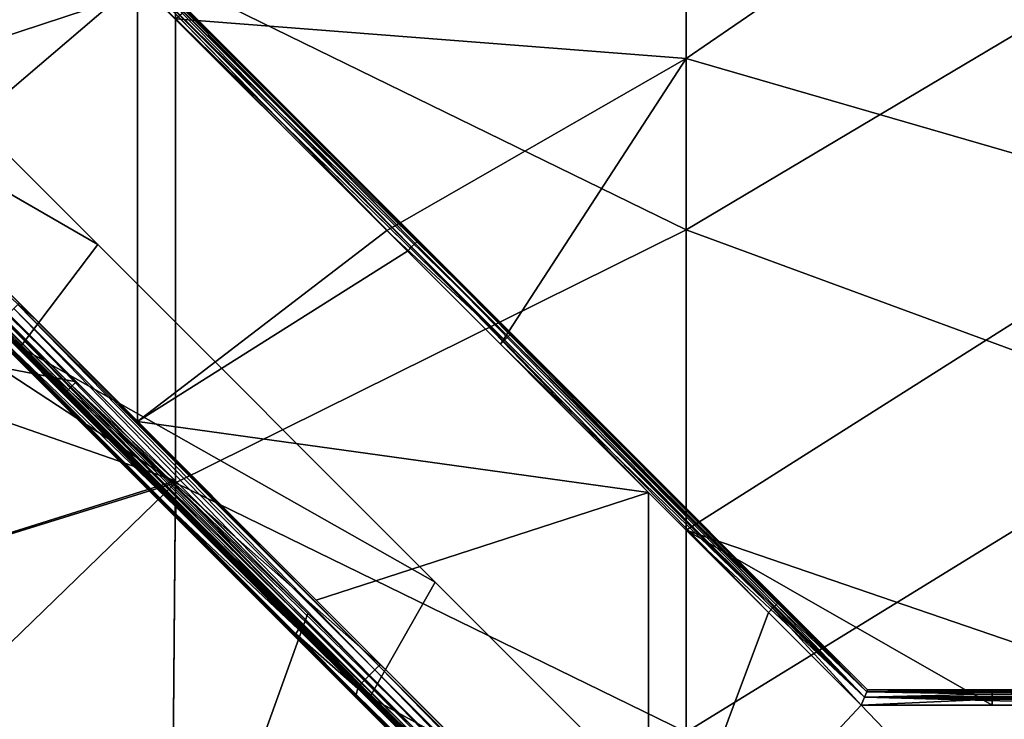
# Model space of a CAD drawing. Units: millimetres. Extents: x -400 to 400, y -800 to 10.
# Drawn here: x -214 to -118, y -719 to -650 of the extents above; entities that cross this region are included whole.
import ezdxf

# ---------------------------------------------------------------- set-up
doc = ezdxf.new("R2010")
doc.units = ezdxf.units.MM
doc.header["$LTSCALE"] = 65.185185
for name, color, linetype in [('1', 7, 'CONTINUOUS'), ('107', 7, 'CONTINUOUS'), ('108', 7, 'CONTINUOUS'), ('110', 7, 'CONTINUOUS'), ('116', 7, 'CONTINUOUS'), ('14', 7, 'CONTINUOUS'), ('145', 7, 'CONTINUOUS'), ('146', 7, 'CONTINUOUS'), ('147', 7, 'CONTINUOUS'), ('148', 7, 'CONTINUOUS'), ('149', 7, 'CONTINUOUS'), ('150', 7, 'CONTINUOUS'), ('151', 7, 'CONTINUOUS'), ('152', 7, 'CONTINUOUS'), ('153', 7, 'CONTINUOUS'), ('2', 7, 'CONTINUOUS'), ('20', 7, 'CONTINUOUS'), ('31', 7, 'CONTINUOUS'), ('39', 7, 'CONTINUOUS'), ('45', 7, 'CONTINUOUS'), ('46', 7, 'CONTINUOUS'), ('51', 7, 'CONTINUOUS'), ('52', 7, 'CONTINUOUS'), ('59', 7, 'CONTINUOUS'), ('60', 7, 'CONTINUOUS'), ('66', 7, 'CONTINUOUS'), ('68', 7, 'CONTINUOUS'), ('71', 7, 'CONTINUOUS'), ('83', 7, 'CONTINUOUS'), ('9', 7, 'CONTINUOUS'), ('91', 7, 'CONTINUOUS'), ('99', 7, 'CONTINUOUS')]:
    doc.layers.add(name, color=color, linetype=linetype)

msp = doc.modelspace()

# ---------------------------------------------------------------- linework, layer by layer
at = {"layer": '1', "linetype": 'Continuous'}
for points in [[(-248.9, -615.081, 26), (-248.9, -662.876, 26), (-198.85, -646.408, 26), (-248.9, -615.081, 26)], [(-148.8, -621.62, 26), (-198.85, -646.408, 26), (-148.8, -670.869, 26), (-148.8, -621.62, 26)], [(-148.8, -621.62, 26), (-148.8, -670.869, 26), (-98.75, -641.082, 26), (-148.8, -621.62, 26)], [(-98.75, -641.082, 26), (-148.8, -670.869, 26), (-98.75, -689.298, 26), (-98.75, -641.082, 26)], [(-198.85, -646.408, 26), (-248.9, -662.876, 26), (-198.85, -695.69, 26), (-198.85, -646.408, 26)], [(-198.85, -646.408, 26), (-198.85, -695.69, 26), (-148.8, -670.869, 26), (-198.85, -646.408, 26)], [(-248.9, -662.876, 26), (-249.478, -711.387, 26), (-198.85, -695.69, 26), (-248.9, -662.876, 26)], [(-148.8, -670.869, 26), (-198.85, -695.69, 26), (-148.8, -720.118, 26), (-148.8, -670.869, 26)], [(-148.8, -670.869, 26), (-148.8, -720.118, 26), (-98.75, -689.298, 26), (-148.8, -670.869, 26)], [(-98.75, -689.298, 26), (-148.8, -720.118, 26), (-98.75, -737.515, 26), (-98.75, -689.298, 26)], [(-249.478, -711.387, 26), (-230.102, -725.966, 26), (-198.85, -695.69, 26), (-249.478, -711.387, 26)], [(-198.85, -695.69, 26), (-230.102, -725.966, 26), (-199.273, -745.675, 26), (-198.85, -695.69, 26)], [(-198.85, -695.69, 26), (-199.273, -745.675, 26), (-148.8, -720.118, 26), (-198.85, -695.69, 26)]]:
    msp.add_3dface(points, dxfattribs=at)
at = {"layer": '107', "linetype": 'Continuous'}
for points in [[(-216.371, -680.432, 20.5), (-180.905, -715.747, 20.467), (-216.283, -680.344, 20.467), (-216.371, -680.432, 20.5)], [(-216.371, -680.432, 20.5), (-198.797, -698.019, 20.5), (-180.905, -715.747, 20.467), (-216.371, -680.432, 20.5)], [(-216.283, -680.344, 20.467), (-180.84, -715.682, 20.375), (-216.218, -680.279, 20.375), (-216.283, -680.344, 20.467)], [(-180.905, -715.747, 20.467), (-180.84, -715.682, 20.375), (-216.283, -680.344, 20.467), (-180.905, -715.747, 20.467)], [(-214.064, -682.387, 20.25), (-216.194, -680.255, 20.25), (-216.218, -680.279, 20.375), (-214.064, -682.387, 20.25)], [(-180.816, -715.659, 20.25), (-214.064, -682.387, 20.25), (-216.218, -680.279, 20.375), (-180.816, -715.659, 20.25)], [(-180.84, -715.682, 20.375), (-180.816, -715.659, 20.25), (-216.218, -680.279, 20.375), (-180.84, -715.682, 20.375)], [(-198.797, -698.019, 20.5), (-186.79, -710.034, 20.5), (-180.905, -715.747, 20.467), (-198.797, -698.019, 20.5)], [(-186.79, -710.034, 20.5), (-180.993, -715.835, 20.5), (-180.905, -715.747, 20.467), (-186.79, -710.034, 20.5)], [(-180.993, -715.835, 20.5), (-145.576, -751.023, 20.423), (-180.905, -715.747, 20.467), (-180.993, -715.835, 20.5)], [(-180.905, -715.747, 20.467), (-145.576, -751.023, 20.423), (-180.84, -715.682, 20.375), (-180.905, -715.747, 20.467)], [(-179.806, -716.67, 20.25), (-180.816, -715.659, 20.25), (-180.84, -715.682, 20.375), (-179.806, -716.67, 20.25)], [(-145.547, -750.953, 20.25), (-179.806, -716.67, 20.25), (-180.84, -715.682, 20.375), (-145.547, -750.953, 20.25)], [(-145.576, -751.023, 20.423), (-145.547, -750.953, 20.25), (-180.84, -715.682, 20.375), (-145.576, -751.023, 20.423)], [(-180.993, -715.835, 20.5), (-148.747, -748.105, 20.5), (-145.576, -751.023, 20.423), (-180.993, -715.835, 20.5)]]:
    msp.add_3dface(points, dxfattribs=at)
at = {"layer": '108', "linetype": 'Continuous'}
for points in [[(-239.483, -639.266, 7), (-248.323, -648.103, 7), (-206.444, -672.328, 7), (-239.483, -639.266, 7)], [(-248.323, -648.103, 7), (-214.064, -682.387, 7), (-206.444, -672.328, 7), (-248.323, -648.103, 7)], [(-206.444, -672.328, 7), (-214.064, -682.387, 7), (-173.405, -705.391, 7), (-206.444, -672.328, 7)], [(-214.064, -682.387, 7), (-179.806, -716.67, 7), (-173.405, -705.391, 7), (-214.064, -682.387, 7)], [(-179.806, -716.67, 7), (-140.366, -738.453, 7), (-173.405, -705.391, 7), (-179.806, -716.67, 7)], [(-145.547, -750.953, 7), (-140.366, -738.453, 7), (-179.806, -716.67, 7), (-145.547, -750.953, 7)]]:
    msp.add_3dface(points, dxfattribs=at)
at = {"layer": '110', "linetype": 'Continuous'}
for points in [[(-239.483, -639.266, 19), (-206.444, -672.328, 19), (-248.323, -648.103, 19), (-239.483, -639.266, 19)], [(-248.323, -648.103, 19), (-206.444, -672.328, 19), (-214.064, -682.387, 19), (-248.323, -648.103, 19)], [(-206.444, -672.328, 19), (-173.405, -705.391, 19), (-214.064, -682.387, 19), (-206.444, -672.328, 19)], [(-214.064, -682.387, 19), (-173.405, -705.391, 19), (-179.806, -716.67, 19), (-214.064, -682.387, 19)], [(-173.405, -705.391, 19), (-140.366, -738.453, 19), (-179.806, -716.67, 19), (-173.405, -705.391, 19)], [(-179.806, -716.67, 19), (-140.366, -738.453, 19), (-145.547, -750.953, 19), (-179.806, -716.67, 19)]]:
    msp.add_3dface(points, dxfattribs=at)
at = {"layer": '116', "linetype": 'Continuous'}
for points in [[(-239.483, -639.266, 7), (-206.444, -672.328, 7), (-239.483, -639.266, 19), (-239.483, -639.266, 7)], [(-206.444, -672.328, 7), (-206.444, -672.328, 19), (-239.483, -639.266, 19), (-206.444, -672.328, 7)], [(-206.444, -672.328, 7), (-173.405, -705.391, 7), (-206.444, -672.328, 19), (-206.444, -672.328, 7)], [(-173.405, -705.391, 7), (-173.405, -705.391, 19), (-206.444, -672.328, 19), (-173.405, -705.391, 7)], [(-173.405, -705.391, 7), (-140.366, -738.453, 7), (-173.405, -705.391, 19), (-173.405, -705.391, 7)], [(-140.366, -738.453, 7), (-140.366, -738.453, 19), (-173.405, -705.391, 19), (-140.366, -738.453, 7)]]:
    msp.add_3dface(points, dxfattribs=at)
at = {"layer": '14', "linetype": 'Continuous'}
for points in [[(-216.194, -680.255, 20.25), (-214.064, -682.387, 20.25), (-245.001, -651.428, 20.5), (-216.194, -680.255, 20.25)], [(-245.001, -651.428, 20.5), (-214.064, -682.387, 20.25), (-214.064, -682.387, 20.5), (-245.001, -651.428, 20.5)], [(-216.268, -680.182, 1.5), (-214.064, -682.387, 1.5), (-216.194, -680.255, 4.75), (-216.268, -680.182, 1.5)], [(-216.194, -680.255, 4.75), (-214.064, -682.387, 1.5), (-214.064, -682.387, 4.75), (-216.194, -680.255, 4.75)], [(-214.064, -682.387, 1.5), (-180.889, -715.585, 1.5), (-214.064, -682.387, 4.75), (-214.064, -682.387, 1.5)], [(-214.064, -682.387, 4.75), (-180.889, -715.585, 1.5), (-180.816, -715.659, 4.75), (-214.064, -682.387, 4.75)], [(-214.064, -682.387, 20.25), (-180.816, -715.659, 20.25), (-214.064, -682.387, 20.5), (-214.064, -682.387, 20.25)], [(-214.064, -682.387, 20.5), (-180.816, -715.659, 20.25), (-209.623, -686.831, 20.5), (-214.064, -682.387, 20.5)], [(-180.816, -715.659, 20.25), (-179.806, -716.67, 20.25), (-209.623, -686.831, 20.5), (-180.816, -715.659, 20.25)], [(-209.623, -686.831, 20.5), (-179.806, -716.67, 20.25), (-179.806, -716.67, 20.5), (-209.623, -686.831, 20.5)], [(-180.889, -715.585, 1.5), (-179.806, -716.67, 1.5), (-180.816, -715.659, 4.75), (-180.889, -715.585, 1.5)], [(-180.816, -715.659, 4.75), (-179.806, -716.67, 1.5), (-179.806, -716.67, 4.75), (-180.816, -715.659, 4.75)], [(-145.547, -750.953, 1.5), (-145.547, -750.953, 4.75), (-179.806, -716.67, 4.75), (-145.547, -750.953, 1.5)], [(-179.806, -716.67, 1.5), (-145.547, -750.953, 1.5), (-179.806, -716.67, 4.75), (-179.806, -716.67, 1.5)], [(-179.806, -716.67, 20.25), (-145.547, -750.953, 20.25), (-179.806, -716.67, 20.5), (-179.806, -716.67, 20.25)], [(-179.806, -716.67, 20.5), (-145.547, -750.953, 20.25), (-174.245, -722.235, 20.5), (-179.806, -716.67, 20.5)]]:
    msp.add_3dface(points, dxfattribs=at)
at = {"layer": '145', "linetype": 'Continuous'}
for points in [[(-214.064, -682.387, 7), (-248.323, -648.103, 7), (-214.064, -682.387, 7.975), (-214.064, -682.387, 7)], [(-214.064, -682.387, 7.975), (-248.323, -648.103, 7), (-248.323, -648.103, 7.975), (-214.064, -682.387, 7.975)], [(-179.806, -716.67, 7), (-214.064, -682.387, 7), (-179.806, -716.67, 7.975), (-179.806, -716.67, 7)], [(-179.806, -716.67, 7.975), (-214.064, -682.387, 7), (-214.064, -682.387, 7.975), (-179.806, -716.67, 7.975)], [(-145.547, -750.953, 7), (-179.806, -716.67, 7), (-145.547, -750.953, 7.975), (-145.547, -750.953, 7)], [(-145.547, -750.953, 7.975), (-179.806, -716.67, 7), (-179.806, -716.67, 7.975), (-145.547, -750.953, 7.975)]]:
    msp.add_3dface(points, dxfattribs=at)
at = {"layer": '146', "linetype": 'Continuous'}
for points in [[(-212.236, -679.973, 7), (-248.323, -648.103, 7.975), (-246.202, -645.982, 7), (-212.236, -679.973, 7)], [(-214.064, -682.387, 7.975), (-248.323, -648.103, 7.975), (-212.236, -679.973, 7), (-214.064, -682.387, 7.975)], [(-178.27, -713.963, 7), (-214.064, -682.387, 7.975), (-212.236, -679.973, 7), (-178.27, -713.963, 7)], [(-179.806, -716.67, 7.975), (-214.064, -682.387, 7.975), (-178.27, -713.963, 7), (-179.806, -716.67, 7.975)], [(-144.303, -747.953, 7), (-179.806, -716.67, 7.975), (-178.27, -713.963, 7), (-144.303, -747.953, 7)], [(-145.547, -750.953, 7.975), (-179.806, -716.67, 7.975), (-144.303, -747.953, 7), (-145.547, -750.953, 7.975)]]:
    msp.add_3dface(points, dxfattribs=at)
at = {"layer": '147', "linetype": 'Continuous'}
for points in [[(-212.236, -679.973, 7), (-246.202, -645.982, 7), (-212.236, -679.973, 7.736), (-212.236, -679.973, 7)], [(-212.236, -679.973, 7.736), (-246.202, -645.982, 7), (-246.202, -645.982, 7.736), (-212.236, -679.973, 7.736)], [(-178.27, -713.963, 7), (-212.236, -679.973, 7), (-178.27, -713.963, 7.736), (-178.27, -713.963, 7)], [(-178.27, -713.963, 7.736), (-212.236, -679.973, 7), (-212.236, -679.973, 7.736), (-178.27, -713.963, 7.736)], [(-144.303, -747.953, 7), (-178.27, -713.963, 7), (-144.303, -747.953, 7.736), (-144.303, -747.953, 7)], [(-144.303, -747.953, 7.736), (-178.27, -713.963, 7), (-178.27, -713.963, 7.736), (-144.303, -747.953, 7.736)]]:
    msp.add_3dface(points, dxfattribs=at)
at = {"layer": '148', "linetype": 'Continuous'}
for points in [[(-212.236, -679.973, 7.736), (-246.202, -645.982, 7.736), (-248.323, -648.103, 8.711), (-212.236, -679.973, 7.736)], [(-214.064, -682.387, 8.711), (-212.236, -679.973, 7.736), (-248.323, -648.103, 8.711), (-214.064, -682.387, 8.711)], [(-178.27, -713.963, 7.736), (-212.236, -679.973, 7.736), (-214.064, -682.387, 8.711), (-178.27, -713.963, 7.736)], [(-179.806, -716.67, 8.711), (-178.27, -713.963, 7.736), (-214.064, -682.387, 8.711), (-179.806, -716.67, 8.711)], [(-144.303, -747.953, 7.736), (-178.27, -713.963, 7.736), (-179.806, -716.67, 8.711), (-144.303, -747.953, 7.736)], [(-145.547, -750.953, 8.711), (-144.303, -747.953, 7.736), (-179.806, -716.67, 8.711), (-145.547, -750.953, 8.711)]]:
    msp.add_3dface(points, dxfattribs=at)
at = {"layer": '149', "linetype": 'Continuous'}
for points in [[(-214.064, -682.387, 8.711), (-248.323, -648.103, 8.711), (-214.064, -682.387, 17.289), (-214.064, -682.387, 8.711)], [(-214.064, -682.387, 17.289), (-248.323, -648.103, 8.711), (-248.323, -648.103, 17.289), (-214.064, -682.387, 17.289)], [(-179.806, -716.67, 8.711), (-214.064, -682.387, 8.711), (-179.806, -716.67, 17.289), (-179.806, -716.67, 8.711)], [(-179.806, -716.67, 17.289), (-214.064, -682.387, 8.711), (-214.064, -682.387, 17.289), (-179.806, -716.67, 17.289)], [(-145.547, -750.953, 8.711), (-179.806, -716.67, 8.711), (-145.547, -750.953, 17.289), (-145.547, -750.953, 8.711)], [(-145.547, -750.953, 17.289), (-179.806, -716.67, 8.711), (-179.806, -716.67, 17.289), (-145.547, -750.953, 17.289)]]:
    msp.add_3dface(points, dxfattribs=at)
at = {"layer": '150', "linetype": 'Continuous'}
for points in [[(-212.236, -679.973, 18.264), (-248.323, -648.103, 17.289), (-246.202, -645.982, 18.264), (-212.236, -679.973, 18.264)], [(-214.064, -682.387, 17.289), (-248.323, -648.103, 17.289), (-212.236, -679.973, 18.264), (-214.064, -682.387, 17.289)], [(-178.27, -713.963, 18.264), (-214.064, -682.387, 17.289), (-212.236, -679.973, 18.264), (-178.27, -713.963, 18.264)], [(-179.806, -716.67, 17.289), (-214.064, -682.387, 17.289), (-178.27, -713.963, 18.264), (-179.806, -716.67, 17.289)], [(-144.303, -747.953, 18.264), (-179.806, -716.67, 17.289), (-178.27, -713.963, 18.264), (-144.303, -747.953, 18.264)], [(-145.547, -750.953, 17.289), (-179.806, -716.67, 17.289), (-144.303, -747.953, 18.264), (-145.547, -750.953, 17.289)]]:
    msp.add_3dface(points, dxfattribs=at)
at = {"layer": '151', "linetype": 'Continuous'}
for points in [[(-212.236, -679.973, 18.264), (-246.202, -645.982, 18.264), (-212.236, -679.973, 19), (-212.236, -679.973, 18.264)], [(-212.236, -679.973, 19), (-246.202, -645.982, 18.264), (-246.202, -645.982, 19), (-212.236, -679.973, 19)], [(-178.27, -713.963, 18.264), (-212.236, -679.973, 18.264), (-178.27, -713.963, 19), (-178.27, -713.963, 18.264)], [(-178.27, -713.963, 19), (-212.236, -679.973, 18.264), (-212.236, -679.973, 19), (-178.27, -713.963, 19)], [(-144.303, -747.953, 18.264), (-178.27, -713.963, 18.264), (-144.303, -747.953, 19), (-144.303, -747.953, 18.264)], [(-144.303, -747.953, 19), (-178.27, -713.963, 18.264), (-178.27, -713.963, 19), (-144.303, -747.953, 19)]]:
    msp.add_3dface(points, dxfattribs=at)
at = {"layer": '152', "linetype": 'Continuous'}
for points in [[(-212.236, -679.973, 19), (-246.202, -645.982, 19), (-248.323, -648.103, 18.025), (-212.236, -679.973, 19)], [(-214.064, -682.387, 18.025), (-212.236, -679.973, 19), (-248.323, -648.103, 18.025), (-214.064, -682.387, 18.025)], [(-178.27, -713.963, 19), (-212.236, -679.973, 19), (-214.064, -682.387, 18.025), (-178.27, -713.963, 19)], [(-179.806, -716.67, 18.025), (-178.27, -713.963, 19), (-214.064, -682.387, 18.025), (-179.806, -716.67, 18.025)], [(-144.303, -747.953, 19), (-178.27, -713.963, 19), (-179.806, -716.67, 18.025), (-144.303, -747.953, 19)], [(-145.547, -750.953, 18.025), (-144.303, -747.953, 19), (-179.806, -716.67, 18.025), (-145.547, -750.953, 18.025)]]:
    msp.add_3dface(points, dxfattribs=at)
at = {"layer": '153', "linetype": 'Continuous'}
for points in [[(-248.323, -648.103, 19), (-214.064, -682.387, 19), (-248.323, -648.103, 18.025), (-248.323, -648.103, 19)], [(-214.064, -682.387, 19), (-214.064, -682.387, 18.025), (-248.323, -648.103, 18.025), (-214.064, -682.387, 19)], [(-214.064, -682.387, 19), (-179.806, -716.67, 19), (-214.064, -682.387, 18.025), (-214.064, -682.387, 19)], [(-179.806, -716.67, 19), (-179.806, -716.67, 18.025), (-214.064, -682.387, 18.025), (-179.806, -716.67, 19)], [(-179.806, -716.67, 19), (-145.547, -750.953, 19), (-179.806, -716.67, 18.025), (-179.806, -716.67, 19)], [(-145.547, -750.953, 19), (-145.547, -750.953, 18.025), (-179.806, -716.67, 18.025), (-145.547, -750.953, 19)]]:
    msp.add_3dface(points, dxfattribs=at)
at = {"layer": '2', "linetype": 'Continuous'}
for points in [[(-148.8, -607.897, 22), (-148.8, -654.101, 22), (-198.85, -650.219, 22), (-148.8, -607.897, 22)], [(-148.8, -607.897, 22), (-98.75, -619.753, 22), (-148.8, -654.101, 22), (-148.8, -607.897, 22)], [(-98.75, -619.753, 22), (-98.75, -668.603, 22), (-148.8, -654.101, 22), (-98.75, -619.753, 22)], [(-198.85, -650.219, 22), (-148.8, -654.101, 22), (-178.148, -670.936, 22), (-198.85, -650.219, 22)], [(-148.8, -654.101, 22), (-167.006, -682.085, 22), (-178.148, -670.936, 22), (-148.8, -654.101, 22)], [(-148.8, -654.101, 22), (-148.8, -700.305, 22), (-167.006, -682.085, 22), (-148.8, -654.101, 22)], [(-148.8, -654.101, 22), (-98.75, -668.603, 22), (-148.8, -700.305, 22), (-148.8, -654.101, 22)], [(-226.795, -667.525, 22), (-208.562, -685.771, 22), (-248.9, -678.038, 22), (-226.795, -667.525, 22)], [(-98.75, -668.603, 22), (-98.75, -717.453, 22), (-148.8, -700.305, 22), (-98.75, -668.603, 22)], [(-248.9, -678.038, 22), (-198.85, -695.49, 22), (-249.478, -711.387, 22), (-248.9, -678.038, 22)], [(-208.562, -685.771, 22), (-198.85, -695.49, 22), (-248.9, -678.038, 22), (-208.562, -685.771, 22)], [(-198.85, -695.49, 22), (-199.273, -745.675, 22), (-249.478, -711.387, 22), (-198.85, -695.49, 22)], [(-198.85, -695.49, 22), (-185.86, -708.489, 22), (-199.273, -745.675, 22), (-198.85, -695.49, 22)], [(-118.816, -717.453, 22), (-131.664, -717.453, 22), (-148.8, -700.305, 22), (-118.816, -717.453, 22)], [(-98.75, -717.453, 22), (-118.816, -717.453, 22), (-148.8, -700.305, 22), (-98.75, -717.453, 22)], [(-185.86, -708.489, 22), (-173.184, -721.174, 22), (-199.273, -745.675, 22), (-185.86, -708.489, 22)], [(-199.273, -745.675, 22), (-230.102, -725.966, 22), (-249.478, -711.387, 22), (-199.273, -745.675, 22)]]:
    msp.add_3dface(points, dxfattribs=at)
at = {"layer": '20', "linetype": 'Continuous'}
for points in [[(-225.822, -666.376, 4), (-202.547, -689.668, 4), (-214.145, -678.061, 1.5), (-225.822, -666.376, 4)], [(-214.145, -678.061, 1.5), (-202.547, -689.668, 4), (-212.236, -679.973, 1.5), (-214.145, -678.061, 1.5)], [(-202.547, -689.668, 4), (-185.063, -707.165, 4), (-212.236, -679.973, 1.5), (-202.547, -689.668, 4)], [(-212.236, -679.973, 1.5), (-185.063, -707.165, 4), (-178.767, -713.465, 1.5), (-212.236, -679.973, 1.5)], [(-185.063, -707.165, 4), (-152.497, -739.754, 4), (-178.767, -713.465, 1.5), (-185.063, -707.165, 4)], [(-178.767, -713.465, 1.5), (-152.497, -739.754, 4), (-178.27, -713.963, 1.5), (-178.767, -713.465, 1.5)], [(-152.497, -739.754, 4), (-144.303, -747.953, 4), (-178.27, -713.963, 1.5), (-152.497, -739.754, 4)], [(-178.27, -713.963, 1.5), (-144.303, -747.953, 4), (-144.303, -747.953, 1.5), (-178.27, -713.963, 1.5)]]:
    msp.add_3dface(points, dxfattribs=at)
at = {"layer": '31', "linetype": 'Continuous'}
for points in [[(-214.288, -678.203, 0.75), (-214.145, -678.061, 1.5), (-178.91, -713.607, 0.75), (-214.288, -678.203, 0.75)], [(-214.145, -678.061, 1.5), (-212.236, -679.973, 1.5), (-178.91, -713.607, 0.75), (-214.145, -678.061, 1.5)], [(-215.206, -679.122), (-214.676, -678.592, 0.201), (-179.828, -714.525), (-215.206, -679.122)], [(-214.676, -678.592, 0.201), (-214.288, -678.203, 0.75), (-179.298, -713.995, 0.201), (-214.676, -678.592, 0.201)], [(-179.828, -714.525), (-214.676, -678.592, 0.201), (-179.298, -713.995, 0.201), (-179.828, -714.525)], [(-179.298, -713.995, 0.201), (-214.288, -678.203, 0.75), (-178.91, -713.607, 0.75), (-179.298, -713.995, 0.201)], [(-214.064, -682.387, 1.5), (-216.268, -680.182, 1.5), (-216.125, -680.04, 0.75), (-214.064, -682.387, 1.5)], [(-216.125, -680.04, 0.75), (-215.737, -679.652, 0.201), (-180.747, -715.443, 0.75), (-216.125, -680.04, 0.75)], [(-180.889, -715.585, 1.5), (-214.064, -682.387, 1.5), (-216.125, -680.04, 0.75), (-180.889, -715.585, 1.5)], [(-180.889, -715.585, 1.5), (-216.125, -680.04, 0.75), (-180.747, -715.443, 0.75), (-180.889, -715.585, 1.5)], [(-215.737, -679.652, 0.201), (-215.206, -679.122), (-180.359, -715.055, 0.201), (-215.737, -679.652, 0.201)], [(-180.747, -715.443, 0.75), (-215.737, -679.652, 0.201), (-180.359, -715.055, 0.201), (-180.747, -715.443, 0.75)], [(-180.359, -715.055, 0.201), (-215.206, -679.122), (-179.828, -714.525), (-180.359, -715.055, 0.201)], [(-212.236, -679.973, 1.5), (-178.767, -713.465, 1.5), (-178.91, -713.607, 0.75), (-212.236, -679.973, 1.5)], [(-144.604, -748.678, 0.216), (-179.298, -713.995, 0.201), (-178.91, -713.607, 0.75), (-144.604, -748.678, 0.216)], [(-178.767, -713.465, 1.5), (-144.381, -748.14, 0.776), (-178.91, -713.607, 0.75), (-178.767, -713.465, 1.5)], [(-144.381, -748.14, 0.776), (-144.604, -748.678, 0.216), (-178.91, -713.607, 0.75), (-144.381, -748.14, 0.776)], [(-178.767, -713.465, 1.5), (-178.27, -713.963, 1.5), (-144.381, -748.14, 0.776), (-178.767, -713.465, 1.5)], [(-145.246, -750.228, 0.216), (-180.359, -715.055, 0.201), (-179.828, -714.525), (-145.246, -750.228, 0.216)], [(-144.925, -749.453), (-179.828, -714.525), (-179.298, -713.995, 0.201), (-144.925, -749.453)], [(-144.925, -749.453), (-145.246, -750.228, 0.216), (-179.828, -714.525), (-144.925, -749.453)], [(-144.604, -748.678, 0.216), (-144.925, -749.453), (-179.298, -713.995, 0.201), (-144.604, -748.678, 0.216)], [(-178.27, -713.963, 1.5), (-144.303, -747.953, 1.5), (-144.381, -748.14, 0.776), (-178.27, -713.963, 1.5)], [(-179.806, -716.67, 1.5), (-180.889, -715.585, 1.5), (-180.747, -715.443, 0.75), (-179.806, -716.67, 1.5)], [(-145.246, -750.228, 0.216), (-180.747, -715.443, 0.75), (-180.359, -715.055, 0.201), (-145.246, -750.228, 0.216)], [(-145.547, -750.953, 1.5), (-179.806, -716.67, 1.5), (-180.747, -715.443, 0.75), (-145.547, -750.953, 1.5)], [(-145.469, -750.767, 0.776), (-145.547, -750.953, 1.5), (-180.747, -715.443, 0.75), (-145.469, -750.767, 0.776)], [(-145.246, -750.228, 0.216), (-145.469, -750.767, 0.776), (-180.747, -715.443, 0.75), (-145.246, -750.228, 0.216)]]:
    msp.add_3dface(points, dxfattribs=at)
at = {"layer": '39', "linetype": 'Continuous'}
for points in [[(-244.69, -651.117, 21.561), (-244.92, -651.347, 21.074), (-209.312, -686.521, 21.561), (-244.69, -651.117, 21.561)], [(-244.346, -650.773, 21.886), (-244.69, -651.117, 21.561), (-208.968, -686.177, 21.886), (-244.346, -650.773, 21.886)], [(-208.968, -686.177, 21.886), (-244.69, -651.117, 21.561), (-209.312, -686.521, 21.561), (-208.968, -686.177, 21.886)], [(-208.562, -685.771, 22), (-226.795, -667.525, 22), (-244.346, -650.773, 21.886), (-208.562, -685.771, 22)], [(-208.562, -685.771, 22), (-244.346, -650.773, 21.886), (-208.968, -686.177, 21.886), (-208.562, -685.771, 22)], [(-244.92, -651.347, 21.074), (-245.001, -651.428, 20.5), (-209.542, -686.75, 21.074), (-244.92, -651.347, 21.074)], [(-245.001, -651.428, 20.5), (-214.064, -682.387, 20.5), (-209.542, -686.75, 21.074), (-245.001, -651.428, 20.5)], [(-209.312, -686.521, 21.561), (-244.92, -651.347, 21.074), (-209.542, -686.75, 21.074), (-209.312, -686.521, 21.561)], [(-214.064, -682.387, 20.5), (-209.623, -686.831, 20.5), (-209.542, -686.75, 21.074), (-214.064, -682.387, 20.5)], [(-198.85, -695.49, 22), (-208.562, -685.771, 22), (-208.968, -686.177, 21.886), (-198.85, -695.49, 22)], [(-209.542, -686.75, 21.074), (-209.623, -686.831, 20.5), (-174.164, -722.154, 21.074), (-209.542, -686.75, 21.074)], [(-209.312, -686.521, 21.561), (-209.542, -686.75, 21.074), (-173.934, -721.924, 21.561), (-209.312, -686.521, 21.561)], [(-173.934, -721.924, 21.561), (-209.542, -686.75, 21.074), (-174.164, -722.154, 21.074), (-173.934, -721.924, 21.561)], [(-208.968, -686.177, 21.886), (-209.312, -686.521, 21.561), (-173.59, -721.58, 21.886), (-208.968, -686.177, 21.886)], [(-173.59, -721.58, 21.886), (-209.312, -686.521, 21.561), (-173.934, -721.924, 21.561), (-173.59, -721.58, 21.886)], [(-173.184, -721.174, 22), (-185.86, -708.489, 22), (-208.968, -686.177, 21.886), (-173.184, -721.174, 22)], [(-173.184, -721.174, 22), (-208.968, -686.177, 21.886), (-173.59, -721.58, 21.886), (-173.184, -721.174, 22)], [(-185.86, -708.489, 22), (-198.85, -695.49, 22), (-208.968, -686.177, 21.886), (-185.86, -708.489, 22)], [(-209.623, -686.831, 20.5), (-179.806, -716.67, 20.5), (-174.164, -722.154, 21.074), (-209.623, -686.831, 20.5)], [(-179.806, -716.67, 20.5), (-174.245, -722.235, 20.5), (-174.164, -722.154, 21.074), (-179.806, -716.67, 20.5)]]:
    msp.add_3dface(points, dxfattribs=at)
at = {"layer": '45', "linetype": 'Continuous'}
for points in [[(-192.728, -654.223, 5.5), (-210.44, -636.498, 5.5), (-192.728, -654.223, 20.5), (-192.728, -654.223, 5.5)], [(-192.728, -654.223, 20.5), (-210.44, -636.498, 5.5), (-201.323, -645.622, 20.5), (-192.728, -654.223, 20.5)], [(-175.062, -671.902, 5.5), (-192.728, -654.223, 5.5), (-165.945, -681.025, 20.5), (-175.062, -671.902, 5.5)], [(-165.945, -681.025, 20.5), (-192.728, -654.223, 5.5), (-192.728, -654.223, 20.5), (-165.945, -681.025, 20.5)], [(-161.885, -685.088, 5.5), (-175.062, -671.902, 5.5), (-161.885, -685.088, 20.5), (-161.885, -685.088, 5.5)], [(-161.885, -685.088, 20.5), (-175.062, -671.902, 5.5), (-165.945, -681.025, 20.5), (-161.885, -685.088, 20.5)], [(-139.684, -707.305, 5.5), (-161.885, -685.088, 5.5), (-131.042, -715.953, 20.5), (-139.684, -707.305, 5.5)], [(-131.042, -715.953, 20.5), (-161.885, -685.088, 5.5), (-161.885, -685.088, 20.5), (-131.042, -715.953, 20.5)], [(-131.042, -715.953, 5.5), (-139.684, -707.305, 5.5), (-131.042, -715.953, 20.5), (-131.042, -715.953, 5.5)]]:
    msp.add_3dface(points, dxfattribs=at)
at = {"layer": '46', "linetype": 'Continuous'}
for points in [[(-131.042, -715.953, 5.5), (-131.042, -715.953, 20.5), (-118.816, -715.953, 20.5), (-131.042, -715.953, 5.5)], [(-87.408, -715.953, 5.5), (-131.042, -715.953, 5.5), (-87.408, -715.953, 20.5), (-87.408, -715.953, 5.5)], [(-87.408, -715.953, 20.5), (-131.042, -715.953, 5.5), (-118.816, -715.953, 20.5), (-87.408, -715.953, 20.5)]]:
    msp.add_3dface(points, dxfattribs=at)
at = {"layer": '51', "linetype": 'Continuous'}
for points in [[(-210.751, -636.809, 4.439), (-210.521, -636.579, 4.926), (-175.373, -672.212, 4.439), (-210.751, -636.809, 4.439)], [(-210.521, -636.579, 4.926), (-210.44, -636.498, 5.5), (-175.143, -671.982, 4.926), (-210.521, -636.579, 4.926)], [(-175.373, -672.212, 4.439), (-210.521, -636.579, 4.926), (-175.143, -671.982, 4.926), (-175.373, -672.212, 4.439)], [(-210.44, -636.498, 5.5), (-192.728, -654.223, 5.5), (-175.143, -671.982, 4.926), (-210.44, -636.498, 5.5)], [(-211.095, -637.153, 4.114), (-210.751, -636.809, 4.439), (-175.717, -672.556, 4.114), (-211.095, -637.153, 4.114)], [(-178.148, -670.936, 4), (-202.547, -646.52, 4), (-211.095, -637.153, 4.114), (-178.148, -670.936, 4)], [(-176.123, -672.962, 4), (-178.148, -670.936, 4), (-211.095, -637.153, 4.114), (-176.123, -672.962, 4)], [(-176.123, -672.962, 4), (-211.095, -637.153, 4.114), (-175.717, -672.556, 4.114), (-176.123, -672.962, 4)], [(-175.717, -672.556, 4.114), (-210.751, -636.809, 4.439), (-175.373, -672.212, 4.439), (-175.717, -672.556, 4.114)], [(-192.728, -654.223, 5.5), (-175.062, -671.902, 5.5), (-175.143, -671.982, 4.926), (-192.728, -654.223, 5.5)], [(-175.717, -672.556, 4.114), (-175.373, -672.212, 4.439), (-140.339, -707.96, 4.114), (-175.717, -672.556, 4.114)], [(-175.373, -672.212, 4.439), (-175.143, -671.982, 4.926), (-139.995, -707.616, 4.439), (-175.373, -672.212, 4.439)], [(-140.339, -707.96, 4.114), (-175.373, -672.212, 4.439), (-139.995, -707.616, 4.439), (-140.339, -707.96, 4.114)], [(-175.143, -671.982, 4.926), (-175.062, -671.902, 5.5), (-139.765, -707.386, 4.926), (-175.143, -671.982, 4.926)], [(-139.995, -707.616, 4.439), (-175.143, -671.982, 4.926), (-139.765, -707.386, 4.926), (-139.995, -707.616, 4.439)], [(-175.062, -671.902, 5.5), (-161.885, -685.088, 5.5), (-139.765, -707.386, 4.926), (-175.062, -671.902, 5.5)], [(-152.497, -696.605, 4), (-176.123, -672.962, 4), (-175.717, -672.556, 4.114), (-152.497, -696.605, 4)], [(-140.745, -708.365, 4), (-152.497, -696.605, 4), (-175.717, -672.556, 4.114), (-140.745, -708.365, 4)], [(-140.745, -708.365, 4), (-175.717, -672.556, 4.114), (-140.339, -707.96, 4.114), (-140.745, -708.365, 4)], [(-161.885, -685.088, 5.5), (-139.684, -707.305, 5.5), (-139.765, -707.386, 4.926), (-161.885, -685.088, 5.5)], [(-131.664, -717.453, 4), (-140.745, -708.365, 4), (-140.339, -707.96, 4.114), (-131.664, -717.453, 4)], [(-140.339, -707.96, 4.114), (-139.995, -707.616, 4.439), (-131.342, -716.678, 4.216), (-140.339, -707.96, 4.114)], [(-131.664, -717.453, 4), (-140.339, -707.96, 4.114), (-131.342, -716.678, 4.216), (-131.664, -717.453, 4)], [(-139.995, -707.616, 4.439), (-139.765, -707.386, 4.926), (-131.119, -716.14, 4.776), (-139.995, -707.616, 4.439)], [(-131.342, -716.678, 4.216), (-139.995, -707.616, 4.439), (-131.119, -716.14, 4.776), (-131.342, -716.678, 4.216)], [(-139.765, -707.386, 4.926), (-139.684, -707.305, 5.5), (-131.119, -716.14, 4.776), (-139.765, -707.386, 4.926)], [(-139.684, -707.305, 5.5), (-131.042, -715.953, 5.5), (-131.119, -716.14, 4.776), (-139.684, -707.305, 5.5)]]:
    msp.add_3dface(points, dxfattribs=at)
at = {"layer": '52', "linetype": 'Continuous'}
for points in [[(-102.447, -717.453, 4), (-131.664, -717.453, 4), (-131.342, -716.678, 4.216), (-102.447, -717.453, 4)], [(-131.342, -716.678, 4.216), (-131.119, -716.14, 4.776), (-81.664, -716.393, 4.439), (-131.342, -716.678, 4.216)], [(-81.664, -716.879, 4.114), (-131.342, -716.678, 4.216), (-81.664, -716.393, 4.439), (-81.664, -716.879, 4.114)], [(-81.664, -717.453, 4), (-102.447, -717.453, 4), (-131.342, -716.678, 4.216), (-81.664, -717.453, 4)], [(-81.664, -717.453, 4), (-131.342, -716.678, 4.216), (-81.664, -716.879, 4.114), (-81.664, -717.453, 4)], [(-131.119, -716.14, 4.776), (-131.042, -715.953, 5.5), (-81.664, -716.067, 4.926), (-131.119, -716.14, 4.776)], [(-81.664, -716.393, 4.439), (-131.119, -716.14, 4.776), (-81.664, -716.067, 4.926), (-81.664, -716.393, 4.439)], [(-131.042, -715.953, 5.5), (-87.408, -715.953, 5.5), (-81.664, -716.067, 4.926), (-131.042, -715.953, 5.5)]]:
    msp.add_3dface(points, dxfattribs=at)
at = {"layer": '59', "linetype": 'Continuous'}
for points in [[(-202.384, -646.682, 22), (-166.6, -681.68, 21.886), (-201.978, -646.276, 21.886), (-202.384, -646.682, 22)], [(-201.978, -646.276, 21.886), (-166.256, -681.336, 21.561), (-201.634, -645.932, 21.561), (-201.978, -646.276, 21.886)], [(-166.6, -681.68, 21.886), (-166.256, -681.336, 21.561), (-201.978, -646.276, 21.886), (-166.6, -681.68, 21.886)], [(-201.634, -645.932, 21.561), (-166.026, -681.106, 21.074), (-201.404, -645.702, 21.074), (-201.634, -645.932, 21.561)], [(-166.256, -681.336, 21.561), (-166.026, -681.106, 21.074), (-201.634, -645.932, 21.561), (-166.256, -681.336, 21.561)], [(-192.728, -654.223, 20.5), (-201.323, -645.622, 20.5), (-201.404, -645.702, 21.074), (-192.728, -654.223, 20.5)], [(-165.945, -681.025, 20.5), (-192.728, -654.223, 20.5), (-201.404, -645.702, 21.074), (-165.945, -681.025, 20.5)], [(-166.026, -681.106, 21.074), (-165.945, -681.025, 20.5), (-201.404, -645.702, 21.074), (-166.026, -681.106, 21.074)], [(-202.384, -646.682, 22), (-198.85, -650.219, 22), (-166.6, -681.68, 21.886), (-202.384, -646.682, 22)], [(-198.85, -650.219, 22), (-178.148, -670.936, 22), (-166.6, -681.68, 21.886), (-198.85, -650.219, 22)], [(-178.148, -670.936, 22), (-167.006, -682.085, 22), (-166.6, -681.68, 21.886), (-178.148, -670.936, 22)], [(-161.885, -685.088, 20.5), (-165.945, -681.025, 20.5), (-166.026, -681.106, 21.074), (-161.885, -685.088, 20.5)], [(-166.6, -681.68, 21.886), (-167.006, -682.085, 22), (-131.342, -716.678, 21.784), (-166.6, -681.68, 21.886)], [(-166.256, -681.336, 21.561), (-166.6, -681.68, 21.886), (-131.342, -716.678, 21.784), (-166.256, -681.336, 21.561)], [(-166.026, -681.106, 21.074), (-166.256, -681.336, 21.561), (-131.119, -716.14, 21.224), (-166.026, -681.106, 21.074)], [(-131.119, -716.14, 21.224), (-166.256, -681.336, 21.561), (-131.342, -716.678, 21.784), (-131.119, -716.14, 21.224)], [(-131.042, -715.953, 20.5), (-161.885, -685.088, 20.5), (-166.026, -681.106, 21.074), (-131.042, -715.953, 20.5)], [(-131.042, -715.953, 20.5), (-166.026, -681.106, 21.074), (-131.119, -716.14, 21.224), (-131.042, -715.953, 20.5)], [(-167.006, -682.085, 22), (-148.8, -700.305, 22), (-131.342, -716.678, 21.784), (-167.006, -682.085, 22)], [(-148.8, -700.305, 22), (-131.664, -717.453, 22), (-131.342, -716.678, 21.784), (-148.8, -700.305, 22)]]:
    msp.add_3dface(points, dxfattribs=at)
at = {"layer": '60', "linetype": 'Continuous'}
for points in [[(-131.342, -716.678, 21.784), (-131.664, -717.453, 22), (-118.816, -716.879, 21.886), (-131.342, -716.678, 21.784)], [(-131.119, -716.14, 21.224), (-131.342, -716.678, 21.784), (-118.816, -716.393, 21.561), (-131.119, -716.14, 21.224)], [(-131.342, -716.678, 21.784), (-118.816, -716.879, 21.886), (-118.816, -716.393, 21.561), (-131.342, -716.678, 21.784)], [(-118.816, -715.953, 20.5), (-131.042, -715.953, 20.5), (-131.119, -716.14, 21.224), (-118.816, -715.953, 20.5)], [(-118.816, -715.953, 20.5), (-131.119, -716.14, 21.224), (-118.816, -716.067, 21.074), (-118.816, -715.953, 20.5)], [(-131.119, -716.14, 21.224), (-118.816, -716.393, 21.561), (-118.816, -716.067, 21.074), (-131.119, -716.14, 21.224)], [(-68.766, -715.953, 20.5), (-87.408, -715.953, 20.5), (-118.816, -716.067, 21.074), (-68.766, -715.953, 20.5)], [(-68.766, -716.067, 21.074), (-68.766, -715.953, 20.5), (-118.816, -716.067, 21.074), (-68.766, -716.067, 21.074)], [(-87.408, -715.953, 20.5), (-118.816, -715.953, 20.5), (-118.816, -716.067, 21.074), (-87.408, -715.953, 20.5)], [(-68.766, -716.393, 21.561), (-68.766, -716.067, 21.074), (-118.816, -716.393, 21.561), (-68.766, -716.393, 21.561)], [(-118.816, -716.393, 21.561), (-68.766, -716.067, 21.074), (-118.816, -716.067, 21.074), (-118.816, -716.393, 21.561)], [(-68.766, -716.879, 21.886), (-68.766, -716.393, 21.561), (-118.816, -716.879, 21.886), (-68.766, -716.879, 21.886)], [(-118.816, -716.879, 21.886), (-68.766, -716.393, 21.561), (-118.816, -716.393, 21.561), (-118.816, -716.879, 21.886)], [(-131.664, -717.453, 22), (-118.816, -717.453, 22), (-118.816, -716.879, 21.886), (-131.664, -717.453, 22)], [(-118.816, -717.453, 22), (-98.75, -717.453, 22), (-68.766, -716.879, 21.886), (-118.816, -717.453, 22)], [(-118.816, -717.453, 22), (-68.766, -716.879, 21.886), (-118.816, -716.879, 21.886), (-118.816, -717.453, 22)]]:
    msp.add_3dface(points, dxfattribs=at)
at = {"layer": '66', "linetype": 'Continuous'}
for points in [[(-216.505, -681.005, 20.5), (-198.797, -698.019, 20.5), (-216.371, -680.432, 20.5), (-216.505, -681.005, 20.5)], [(-198.797, -698.726, 20.5), (-198.797, -698.019, 20.5), (-216.505, -681.005, 20.5), (-198.797, -698.726, 20.5)], [(-198.797, -698.019, 20.5), (-198.797, -698.726, 20.5), (-186.79, -710.034, 20.5), (-198.797, -698.019, 20.5)], [(-198.797, -698.726, 20.5), (-187.056, -710.475, 20.5), (-186.79, -710.034, 20.5), (-198.797, -698.726, 20.5)], [(-186.79, -710.034, 20.5), (-187.056, -710.475, 20.5), (-180.993, -715.835, 20.5), (-186.79, -710.034, 20.5)], [(-187.056, -710.475, 20.5), (-181.127, -716.409, 20.5), (-180.993, -715.835, 20.5), (-187.056, -710.475, 20.5)], [(-181.127, -716.409, 20.5), (-148.747, -748.105, 20.5), (-180.993, -715.835, 20.5), (-181.127, -716.409, 20.5)], [(-148.747, -748.812, 20.5), (-148.747, -748.105, 20.5), (-181.127, -716.409, 20.5), (-148.747, -748.812, 20.5)]]:
    msp.add_3dface(points, dxfattribs=at)
at = {"layer": '68', "linetype": 'Continuous'}
for points in [[(-198.797, -698.019, 4.5), (-216.505, -681.005, 4.5), (-216.371, -680.432, 4.5), (-198.797, -698.019, 4.5)], [(-198.797, -698.019, 4.5), (-198.797, -698.726, 4.5), (-216.505, -681.005, 4.5), (-198.797, -698.019, 4.5)], [(-198.797, -698.019, 4.5), (-186.79, -710.034, 4.5), (-198.797, -698.726, 4.5), (-198.797, -698.019, 4.5)], [(-198.797, -698.726, 4.5), (-186.79, -710.034, 4.5), (-187.056, -710.475, 4.5), (-198.797, -698.726, 4.5)], [(-186.79, -710.034, 4.5), (-180.993, -715.835, 4.5), (-187.056, -710.475, 4.5), (-186.79, -710.034, 4.5)], [(-180.993, -715.835, 4.5), (-181.127, -716.409, 4.5), (-187.056, -710.475, 4.5), (-180.993, -715.835, 4.5)], [(-148.747, -748.105, 4.5), (-181.127, -716.409, 4.5), (-180.993, -715.835, 4.5), (-148.747, -748.105, 4.5)], [(-148.747, -748.105, 4.5), (-148.747, -748.812, 4.5), (-181.127, -716.409, 4.5), (-148.747, -748.105, 4.5)]]:
    msp.add_3dface(points, dxfattribs=at)
at = {"layer": '71', "linetype": 'Continuous'}
for points in [[(-214.674, -683.191, 4.75), (-181.304, -716.585, 4.75), (-214.674, -683.191, 20.25), (-214.674, -683.191, 4.75)], [(-214.674, -683.191, 20.25), (-181.304, -716.585, 4.75), (-181.304, -716.585, 20.25), (-214.674, -683.191, 20.25)], [(-181.304, -716.585, 4.75), (-180.318, -717.572, 4.75), (-181.304, -716.585, 20.25), (-181.304, -716.585, 4.75)], [(-181.304, -716.585, 20.25), (-180.318, -717.572, 4.75), (-180.318, -717.572, 20.25), (-181.304, -716.585, 20.25)], [(-145.961, -751.953, 4.75), (-145.961, -751.953, 20.25), (-180.318, -717.572, 20.25), (-145.961, -751.953, 4.75)], [(-180.318, -717.572, 4.75), (-145.961, -751.953, 4.75), (-180.318, -717.572, 20.25), (-180.318, -717.572, 4.75)]]:
    msp.add_3dface(points, dxfattribs=at)
at = {"layer": '83', "linetype": 'Continuous'}
for points in [[(-198.797, -698.726, 20.5), (-216.505, -681.005, 20.5), (-216.594, -681.094, 20.467), (-198.797, -698.726, 20.5)], [(-216.682, -681.182, 20.25), (-181.28, -716.562, 20.375), (-216.658, -681.158, 20.375), (-216.682, -681.182, 20.25)], [(-216.682, -681.182, 20.25), (-214.674, -683.191, 20.25), (-181.28, -716.562, 20.375), (-216.682, -681.182, 20.25)], [(-216.658, -681.158, 20.375), (-181.215, -716.497, 20.467), (-216.594, -681.094, 20.467), (-216.658, -681.158, 20.375)], [(-181.28, -716.562, 20.375), (-181.215, -716.497, 20.467), (-216.658, -681.158, 20.375), (-181.28, -716.562, 20.375)], [(-181.127, -716.409, 20.5), (-187.056, -710.475, 20.5), (-216.594, -681.094, 20.467), (-181.127, -716.409, 20.5)], [(-181.215, -716.497, 20.467), (-181.127, -716.409, 20.5), (-216.594, -681.094, 20.467), (-181.215, -716.497, 20.467)], [(-187.056, -710.475, 20.5), (-198.797, -698.726, 20.5), (-216.594, -681.094, 20.467), (-187.056, -710.475, 20.5)], [(-214.674, -683.191, 20.25), (-181.304, -716.585, 20.25), (-181.28, -716.562, 20.375), (-214.674, -683.191, 20.25)], [(-181.304, -716.585, 20.25), (-145.932, -751.883, 20.424), (-181.28, -716.562, 20.375), (-181.304, -716.585, 20.25)], [(-181.304, -716.585, 20.25), (-180.318, -717.572, 20.25), (-145.932, -751.883, 20.424), (-181.304, -716.585, 20.25)], [(-181.28, -716.562, 20.375), (-145.932, -751.883, 20.424), (-181.215, -716.497, 20.467), (-181.28, -716.562, 20.375)], [(-148.747, -748.812, 20.5), (-181.127, -716.409, 20.5), (-181.215, -716.497, 20.467), (-148.747, -748.812, 20.5)], [(-145.858, -751.703, 20.5), (-148.747, -748.812, 20.5), (-181.215, -716.497, 20.467), (-145.858, -751.703, 20.5)], [(-145.932, -751.883, 20.424), (-145.858, -751.703, 20.5), (-181.215, -716.497, 20.467), (-145.932, -751.883, 20.424)], [(-180.318, -717.572, 20.25), (-145.961, -751.953, 20.25), (-145.932, -751.883, 20.424), (-180.318, -717.572, 20.25)]]:
    msp.add_3dface(points, dxfattribs=at)
at = {"layer": '9', "linetype": 'Continuous'}
for points in [[(-225.822, -666.376, 4), (-252.597, -639.583, 4), (-202.547, -646.52, 4), (-225.822, -666.376, 4)], [(-202.547, -689.668, 4), (-225.822, -666.376, 4), (-202.547, -646.52, 4), (-202.547, -689.668, 4)], [(-202.547, -689.668, 4), (-202.547, -646.52, 4), (-178.148, -670.936, 4), (-202.547, -689.668, 4)], [(-176.123, -672.962, 4), (-202.547, -689.668, 4), (-178.148, -670.936, 4), (-176.123, -672.962, 4)], [(-152.497, -696.605, 4), (-202.547, -689.668, 4), (-176.123, -672.962, 4), (-152.497, -696.605, 4)], [(-185.063, -707.165, 4), (-202.547, -689.668, 4), (-152.497, -696.605, 4), (-185.063, -707.165, 4)], [(-152.497, -739.754, 4), (-185.063, -707.165, 4), (-152.497, -696.605, 4), (-152.497, -739.754, 4)], [(-152.497, -696.605, 4), (-140.745, -708.365, 4), (-152.497, -739.754, 4), (-152.497, -696.605, 4)], [(-131.664, -717.453, 4), (-152.497, -739.754, 4), (-140.745, -708.365, 4), (-131.664, -717.453, 4)], [(-102.447, -747.953, 4), (-152.497, -739.754, 4), (-131.664, -717.453, 4), (-102.447, -747.953, 4)], [(-102.447, -717.453, 4), (-102.447, -747.953, 4), (-131.664, -717.453, 4), (-102.447, -717.453, 4)]]:
    msp.add_3dface(points, dxfattribs=at)
at = {"layer": '91', "linetype": 'Continuous'}
for points in [[(-216.505, -681.005, 4.5), (-181.215, -716.497, 4.533), (-216.594, -681.094, 4.533), (-216.505, -681.005, 4.5)], [(-216.505, -681.005, 4.5), (-198.797, -698.726, 4.5), (-181.215, -716.497, 4.533), (-216.505, -681.005, 4.5)], [(-216.594, -681.094, 4.533), (-181.28, -716.562, 4.625), (-216.658, -681.158, 4.625), (-216.594, -681.094, 4.533)], [(-181.304, -716.585, 4.75), (-214.674, -683.191, 4.75), (-216.658, -681.158, 4.625), (-181.304, -716.585, 4.75)], [(-181.28, -716.562, 4.625), (-181.304, -716.585, 4.75), (-216.658, -681.158, 4.625), (-181.28, -716.562, 4.625)], [(-181.215, -716.497, 4.533), (-181.28, -716.562, 4.625), (-216.594, -681.094, 4.533), (-181.215, -716.497, 4.533)], [(-198.797, -698.726, 4.5), (-187.056, -710.475, 4.5), (-181.215, -716.497, 4.533), (-198.797, -698.726, 4.5)], [(-187.056, -710.475, 4.5), (-181.127, -716.409, 4.5), (-181.215, -716.497, 4.533), (-187.056, -710.475, 4.5)], [(-180.318, -717.572, 4.75), (-181.304, -716.585, 4.75), (-181.28, -716.562, 4.625), (-180.318, -717.572, 4.75)], [(-181.215, -716.497, 4.533), (-145.932, -751.883, 4.576), (-181.28, -716.562, 4.625), (-181.215, -716.497, 4.533)], [(-145.961, -751.953, 4.75), (-180.318, -717.572, 4.75), (-181.28, -716.562, 4.625), (-145.961, -751.953, 4.75)], [(-145.932, -751.883, 4.576), (-145.961, -751.953, 4.75), (-181.28, -716.562, 4.625), (-145.932, -751.883, 4.576)], [(-181.127, -716.409, 4.5), (-145.932, -751.883, 4.576), (-181.215, -716.497, 4.533), (-181.127, -716.409, 4.5)], [(-181.127, -716.409, 4.5), (-148.747, -748.812, 4.5), (-145.932, -751.883, 4.576), (-181.127, -716.409, 4.5)]]:
    msp.add_3dface(points, dxfattribs=at)
at = {"layer": '99', "linetype": 'Continuous'}
for points in [[(-198.797, -698.019, 4.5), (-216.371, -680.432, 4.5), (-216.283, -680.344, 4.533), (-198.797, -698.019, 4.5)], [(-216.218, -680.279, 4.625), (-180.905, -715.747, 4.533), (-216.283, -680.344, 4.533), (-216.218, -680.279, 4.625)], [(-180.993, -715.835, 4.5), (-186.79, -710.034, 4.5), (-216.283, -680.344, 4.533), (-180.993, -715.835, 4.5)], [(-180.905, -715.747, 4.533), (-180.993, -715.835, 4.5), (-216.283, -680.344, 4.533), (-180.905, -715.747, 4.533)], [(-186.79, -710.034, 4.5), (-198.797, -698.019, 4.5), (-216.283, -680.344, 4.533), (-186.79, -710.034, 4.5)], [(-216.194, -680.255, 4.75), (-180.84, -715.682, 4.625), (-216.218, -680.279, 4.625), (-216.194, -680.255, 4.75)], [(-180.84, -715.682, 4.625), (-180.905, -715.747, 4.533), (-216.218, -680.279, 4.625), (-180.84, -715.682, 4.625)], [(-216.194, -680.255, 4.75), (-214.064, -682.387, 4.75), (-180.84, -715.682, 4.625), (-216.194, -680.255, 4.75)], [(-214.064, -682.387, 4.75), (-180.816, -715.659, 4.75), (-180.84, -715.682, 4.625), (-214.064, -682.387, 4.75)], [(-148.747, -748.105, 4.5), (-180.993, -715.835, 4.5), (-180.905, -715.747, 4.533), (-148.747, -748.105, 4.5)], [(-180.84, -715.682, 4.625), (-145.576, -751.023, 4.577), (-180.905, -715.747, 4.533), (-180.84, -715.682, 4.625)], [(-145.65, -751.203, 4.5), (-148.747, -748.105, 4.5), (-180.905, -715.747, 4.533), (-145.65, -751.203, 4.5)], [(-145.576, -751.023, 4.577), (-145.65, -751.203, 4.5), (-180.905, -715.747, 4.533), (-145.576, -751.023, 4.577)], [(-180.816, -715.659, 4.75), (-145.576, -751.023, 4.577), (-180.84, -715.682, 4.625), (-180.816, -715.659, 4.75)], [(-180.816, -715.659, 4.75), (-179.806, -716.67, 4.75), (-145.576, -751.023, 4.577), (-180.816, -715.659, 4.75)], [(-179.806, -716.67, 4.75), (-145.547, -750.953, 4.75), (-145.576, -751.023, 4.577), (-179.806, -716.67, 4.75)]]:
    msp.add_3dface(points, dxfattribs=at)

doc.saveas('drawing.dxf')
